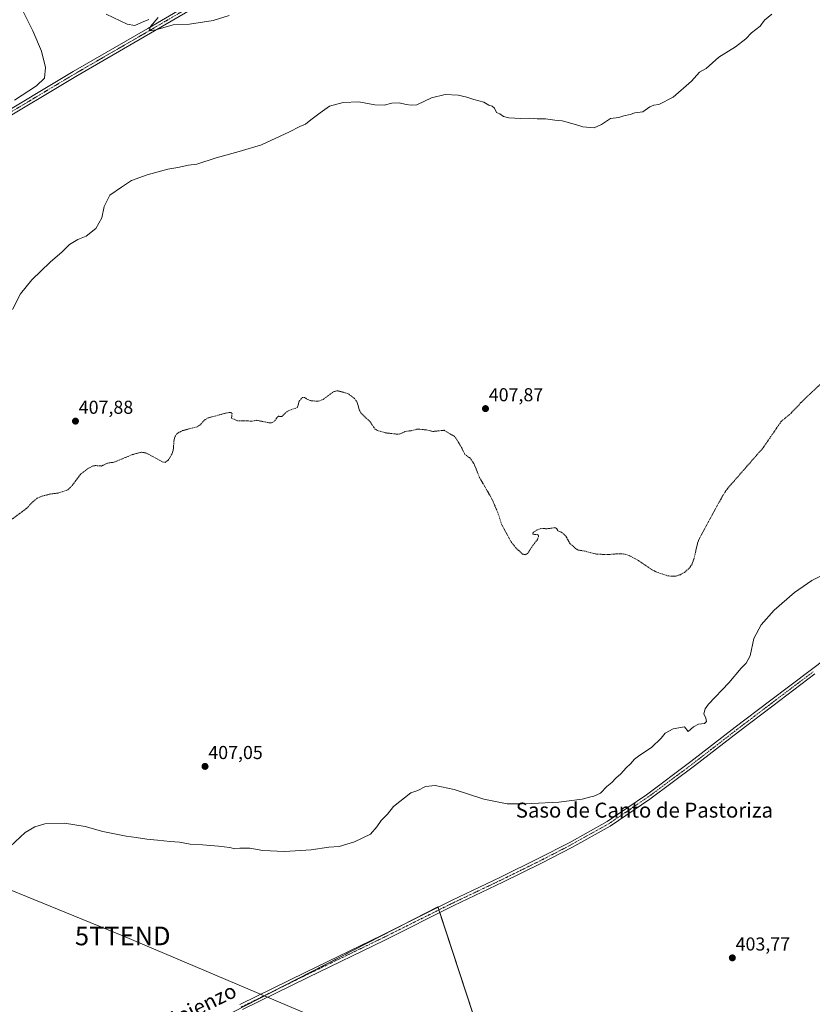
# Model space of a CAD drawing. Units: metres. Extents: x 635089 to 638575, y 4711239 to 4713620.
# Drawn here: x 637648 to 638072, y 4712293 to 4712820 of the extents above; entities that cross this region are included whole.
import ezdxf
from ezdxf.enums import TextEntityAlignment as Align

# ---------------------------------------------------------------- set-up
doc = ezdxf.new("R2010")
doc.units = ezdxf.units.M
doc.header["$MEASUREMENT"] = 0
doc.linetypes.add('TRAZO_Y_PUNTO', pattern=[1, 0.5, -0.25, 0, -0.25])
doc.linetypes.add('TRAZOS', pattern=[0.75, 0.5, -0.25])
doc.layers.get('0').update_dxf_attribs({"lineweight": 5})
for name, color, linetype, lineweight in [('Camino', 19, 'Continuous', 0), ('Camino Cxs', 19, 'Continuous', 0), ('Camino eje', 39, 'TRAZO_Y_PUNTO', 13), ('Carátula', 7, 'Continuous', 5), ('Cultivos herbáceos CxS', 92, 'Continuous', 0), ('Curva de nivel auxiliar', 36, 'TRAZOS', 0), ('Curva de nivel normal', 36, 'Continuous', 0), ('Pista no pavimentada', 254, 'Continuous', 13), ('Pista no pavimentada Cxs', 254, 'Continuous', 0), ('Pista pavimentada eje', 135, 'TRAZO_Y_PUNTO', 0), ('Punto de cota en terreno', 7, 'Continuous', 0), ('Rótulo de punto de cota en terreno', 19, 'Continuous', 0), ('Tendido', 6, 'Continuous', 0), ('Texto cartográfico', 19, 'Continuous', 0), ('Torre de tendido puntual', 7, 'Continuous', 0)]:
    doc.layers.add(name, color=color, linetype=linetype, lineweight=lineweight)
doc.styles.add('Arial', font='txt', dxfattribs={"height": 0.2})

# ---------------------------------------------------------------- blocks, each defined once
blk = doc.blocks.new('*U155')
at = {"layer": 'Cultivos herbáceos CxS', "color": 92, "linetype": 'Continuous', "lineweight": 0}
blk.add_polyline3d([(637969.15, 4712048.58, 403.12), (637871.89, 4712345.02, 404), (637705.14, 4712259.33, 402.88), (637802.41, 4711972.16, 402.9), (637969.15, 4712048.58, 403.12)], close=True, dxfattribs=at)
blk = doc.blocks.new('*U165')
at = {"layer": 'Curva de nivel normal', "color": 36, "linetype": 'Continuous', "lineweight": 0}
for points in [[(637645.13, 4712776.89, 415), (637656.89, 4712784.58, 415), (637661.2, 4712788.73, 415), (637661.7, 4712794.39, 415), (637659.6, 4712803.12, 415), (637655.03, 4712813.92, 415), (637649.94, 4712824.08, 415)], [(637694.17, 4712823, 415), (637705.5, 4712817.62, 415), (637709.58, 4712816.78, 415), (637713.16, 4712818.47, 415), (637717.16, 4712820, 415)], [(637722.02, 4712821.11, 415), (637717.94, 4712816.3, 415), (637717.33, 4712814.03, 415), (637720.75, 4712814.49, 415), (637730.15, 4712817.16, 415), (637738.82, 4712817.55, 415), (637751.48, 4712819.49, 415), (637760.12, 4712822.23, 415)]]:
    blk.add_polyline3d(points, dxfattribs=at)
blk = doc.blocks.new('*U167')
at = {"layer": 'Curva de nivel normal', "color": 36, "linetype": 'Continuous', "lineweight": 0}
blk.add_polyline3d([(638050.78, 4712822.86, 410), (638046.78, 4712819.63, 410), (638044.37, 4712816.45, 410), (638039.77, 4712812.97, 410), (638036.77, 4712809.69, 410), (638031.27, 4712805.44, 410), (638022.26, 4712799.87, 410), (638015.48, 4712793.86, 410), (638012.05, 4712791.83, 410), (638007.61, 4712787.11, 410), (637997.78, 4712778.53, 410), (637990.18, 4712774.52, 410), (637987.53, 4712774.16, 410), (637985.34, 4712773.27, 410), (637981.66, 4712770.62, 410), (637977.41, 4712770.03, 410), (637974.83, 4712769.19, 410), (637971.37, 4712768.5, 410), (637968.68, 4712767.56, 410), (637964.34, 4712766.99, 410), (637959.45, 4712763.79, 410), (637955.54, 4712762.05, 410), (637949.5, 4712762.63, 410), (637945.63, 4712763.89, 410), (637938.41, 4712765.84, 410), (637934.45, 4712766.17, 410), (637929.45, 4712766.88, 410), (637925.04, 4712766.91, 410), (637920.81, 4712767.22, 410), (637916.32, 4712767.12, 410), (637909.88, 4712767.46, 410), (637907.07, 4712768.14, 410), (637905.13, 4712769.53, 410), (637903.3, 4712770.36, 410), (637902.15, 4712772.55, 410), (637900.97, 4712773.7, 410), (637899.16, 4712774.23, 410), (637896.48, 4712775.88, 410), (637891.16, 4712777.22, 410), (637887.46, 4712778.48, 410), (637882.65, 4712779.55, 410), (637875.76, 4712779.94, 410), (637868.54, 4712778.16, 410), (637860.55, 4712774.44, 410), (637857.49, 4712774.18, 410), (637854.9, 4712774.5, 410), (637851.14, 4712775.52, 410), (637847.14, 4712775.27, 410), (637843.14, 4712774.13, 410), (637838.14, 4712774.32, 410), (637829.47, 4712776.01, 410), (637821.14, 4712775.67, 410), (637813.81, 4712773.68, 410), (637808.81, 4712770.15, 410), (637803.81, 4712766.36, 410), (637801.02, 4712764.01, 410), (637798, 4712762.73, 410), (637792.36, 4712759.91, 410), (637777.48, 4712753.06, 410), (637765.48, 4712749.32, 410), (637753.15, 4712746.05, 410), (637742.82, 4712742.71, 410), (637738.26, 4712742, 410), (637732.54, 4712740.82, 410), (637727.26, 4712740.01, 410), (637716.16, 4712736.99, 410), (637707.83, 4712733.8, 410), (637702.49, 4712730.37, 410), (637696.14, 4712726.09, 410), (637693.25, 4712719.98, 410), (637691.91, 4712713.87, 410), (637688.69, 4712708.17, 410), (637683.5, 4712704.14, 410), (637679.02, 4712702.28, 410), (637674.55, 4712699.66, 410), (637670.68, 4712695.76, 410), (637664.17, 4712690.07, 410), (637654.36, 4712680.76, 410), (637648.31, 4712673.27, 410), (637644, 4712664.77, 410)], dxfattribs=at)
blk = doc.blocks.new('5PATER')
at = {"layer": 'Carátula', "linetype": 'Continuous', "lineweight": 5}
h = blk.add_hatch(color=250, dxfattribs=at)
edge = h.paths.add_edge_path()
edge.add_ellipse((0, 0.01), major_axis=(-1.33, -1.34), ratio=0.999422, start_angle=0, end_angle=360)
blk = doc.blocks.new('5TTEND')
blk.add_text('5TTEND', height=10).set_placement((0, 0), align=Align.MIDDLE_CENTER)

msp = doc.modelspace()

# ---------------------------------------------------------------- linework, layer by layer
at = {"layer": 'Camino', "color": 19, "linetype": 'Continuous', "lineweight": 0}
for points in [[(637447.8, 4712655.23, 417), (637457.95, 4712661.55, 416.85), (637495.29, 4712684.35, 417.07), (637542.57, 4712712.28, 416.68), (637586.45, 4712738.42, 416.46), (637632.17, 4712765.64, 415.03), (637676.49, 4712792.16, 413.82), (637716.49, 4712815.31, 414.84), (637761.67, 4712841.83, 416.24)], [(637763.19, 4712839.25, 416.16), (637718.01, 4712812.71, 414.7), (637678.01, 4712789.58, 413.73), (637633.71, 4712763.06, 414.85), (637588.14, 4712735.93, 416.52)]]:
    msp.add_polyline3d(points, dxfattribs=at)
at = {"layer": 'Camino Cxs', "color": 19, "linetype": 'Continuous', "lineweight": 0}
msp.add_polyline3d([(637763.19, 4712839.25, 416.16), (637718.01, 4712812.71, 414.7), (637678.01, 4712789.58, 413.73), (637633.71, 4712763.06, 414.85), (637588.14, 4712735.93, 416.52), (637588.14, 4712735.93, 416.52), (637585.56, 4712734.39, 416.57), (637544.11, 4712709.7, 416.66), (637496.83, 4712681.77, 417.02), (637459.53, 4712658.99, 416.81), (637452.48, 4712654.63, 417), (637448.78, 4712652.35, 417), (637447.8, 4712655.23, 417), (637457.95, 4712661.55, 416.85), (637495.29, 4712684.35, 417.07), (637542.57, 4712712.28, 416.68), (637586.45, 4712738.42, 416.46), (637632.17, 4712765.64, 415.03), (637676.49, 4712792.16, 413.82), (637716.49, 4712815.31, 414.84), (637761.67, 4712841.83, 416.24)], dxfattribs=at)
at = {"layer": 'Camino eje', "color": 39, "linetype": 'TRAZO_Y_PUNTO', "lineweight": 13}
msp.add_polyline3d([(637739.84, 4712827.28, 415.71), (637717.25, 4712814.01, 414.86), (637697.25, 4712802.45, 414.03), (637677.25, 4712790.87, 413.82), (637655.09, 4712777.61, 414.27), (637632.94, 4712764.35, 414.99), (637587.1, 4712737.06, 416.5), (637586.17, 4712736.51, 416.51)], dxfattribs=at)
at = {"layer": 'Cultivos herbáceos CxS', "color": 92, "linetype": 'Continuous', "lineweight": 0}
msp.add_polyline3d([(637969.15, 4712048.58, 403.12), (637802.41, 4711972.16, 402.9), (637705.14, 4712259.33, 402.88), (637871.89, 4712345.02, 404), (637969.15, 4712048.58, 403.12)], close=True, dxfattribs=at)
msp.add_polyline3d([(637969.15, 4712048.58, 403.12), (637802.41, 4711972.16, 402.9), (637705.14, 4712259.33, 402.88), (637726.53, 4712270.32, 402.95), (637789.06, 4712302.46, 403.25), (637856.39, 4712337.06, 403.88), (637871.89, 4712345.02, 404), (637871.96, 4712344.81, 404.01), (637872.43, 4712343.37, 404.06), (637872.91, 4712341.93, 403.92), (637969.15, 4712048.58, 403.12)], dxfattribs=at)
msp.add_polyline3d([(637969.15, 4712048.58, 403.12), (637802.41, 4711972.16, 402.9), (637705.14, 4712259.33, 402.88), (637726.53, 4712270.32, 402.95), (637789.06, 4712302.46, 403.25), (637856.39, 4712337.06, 403.88), (637871.89, 4712345.02, 404), (637871.96, 4712344.81, 404.01), (637872.43, 4712343.37, 404.06), (637872.91, 4712341.93, 403.92), (637969.15, 4712048.58, 403.12)], dxfattribs=at)
at = {"layer": 'Curva de nivel auxiliar', "color": 36, "linetype": 'TRAZOS', "lineweight": 0}
msp.add_polyline3d([(637637.77, 4712548.12, 407.5), (637651.71, 4712558.37, 407.5), (637655.24, 4712562.09, 407.5), (637657.24, 4712563.74, 407.5), (637660.27, 4712565.02, 407.5), (637664.18, 4712565.99, 407.5), (637668.5, 4712566.54, 407.5), (637673.8, 4712568.26, 407.5), (637675.64, 4712570.07, 407.5), (637680.57, 4712576.65, 407.5), (637684.21, 4712579.43, 407.5), (637686.94, 4712580.96, 407.5), (637688.6, 4712581.26, 407.5), (637691.77, 4712581.03, 407.5), (637694.89, 4712582.54, 407.5), (637698.38, 4712583.04, 407.5), (637708.31, 4712587.14, 407.5), (637713.34, 4712588.46, 407.5), (637715.78, 4712587.88, 407.5), (637724.31, 4712583.26, 407.5), (637725.86, 4712582.97, 407.5), (637727.5, 4712584.2, 407.5), (637729.49, 4712587.42, 407.5), (637730.19, 4712589.84, 407.5), (637730.61, 4712595.26, 407.5), (637731.25, 4712597.03, 407.5), (637732.27, 4712598.51, 407.5), (637735.13, 4712599.98, 407.5), (637742.93, 4712601.96, 407.5), (637744.32, 4712602.92, 407.5), (637747.29, 4712605.88, 407.5), (637748.92, 4712606.79, 407.5), (637758.78, 4712609.46, 407.5), (637760.92, 4712609.71, 407.5), (637761.63, 4712609.03, 407.5), (637761.34, 4712606.66, 407.5), (637764.64, 4712605.24, 407.5), (637769.79, 4712605.27, 407.5), (637771.97, 4712604.96, 407.5), (637774.93, 4712605.51, 407.5), (637781.75, 4712604.09, 407.5), (637782.82, 4712604.13, 407.5), (637784.15, 4712604.84, 407.5), (637786.35, 4712607.69, 407.5), (637788.31, 4712607.5, 407.5), (637790.38, 4712609.64, 407.5), (637791.85, 4712610.63, 407.5), (637796.65, 4712612.35, 407.5), (637797.56, 4712615.74, 407.5), (637799.28, 4712617.69, 407.5), (637800.48, 4712617.68, 407.5), (637802.32, 4712616.55, 407.5), (637804.06, 4712615.93, 407.5), (637807.9, 4712615.68, 407.5), (637810.42, 4712616.65, 407.5), (637815.87, 4712620.7, 407.5), (637817.95, 4712621.34, 407.5), (637823.56, 4712619.9, 407.5), (637827.11, 4712617.32, 407.5), (637828.54, 4712615.32, 407.5), (637829.78, 4712611.15, 407.5), (637830.57, 4712609.55, 407.5), (637836, 4712604.13, 407.5), (637838.1, 4712600.92, 407.5), (637839.48, 4712600.05, 407.5), (637843.78, 4712598.78, 407.5), (637850.31, 4712598.05, 407.5), (637851.76, 4712598.24, 407.5), (637854.45, 4712599.51, 407.5), (637857.5, 4712599.91, 407.5), (637860.99, 4712600.82, 407.5), (637865.71, 4712600.31, 407.5), (637869.12, 4712599.54, 407.5), (637875.22, 4712600.14, 407.5), (637880.61, 4712596.94, 407.5), (637881.59, 4712595.82, 407.5), (637884.6, 4712590.85, 407.5), (637886.32, 4712587.24, 407.5), (637889.14, 4712585.22, 407.5), (637891.28, 4712582.09, 407.5), (637894.15, 4712574.9, 407.5), (637900.78, 4712563.46, 407.5), (637904, 4712556.02, 407.5), (637905.95, 4712549.97, 407.5), (637911.14, 4712540.35, 407.5), (637913.58, 4712537.25, 407.5), (637917.17, 4712533.86, 407.5), (637918.7, 4712533.54, 407.5), (637920.04, 4712534.27, 407.5), (637922.12, 4712537.62, 407.5), (637925.17, 4712541.66, 407.5), (637925.73, 4712543.12, 407.5), (637925.69, 4712543.8, 407.5), (637925.09, 4712544.33, 407.5), (637922.73, 4712544.48, 407.5), (637922.75, 4712545.04, 407.5), (637923.33, 4712545.73, 407.5), (637925.15, 4712546.89, 407.5), (637927.28, 4712547.62, 407.5), (637930.39, 4712547.42, 407.5), (637934.44, 4712548.02, 407.5), (637935.43, 4712547.61, 407.5), (637936.16, 4712546.24, 407.5), (637938.08, 4712545.56, 407.5), (637939.4, 4712544.56, 407.5), (637940.42, 4712543.41, 407.5), (637942.57, 4712539.59, 407.5), (637945.62, 4712536.85, 407.5), (637947, 4712536.02, 407.5), (637950.47, 4712535.48, 407.5), (637956.31, 4712533.92, 407.5), (637962.72, 4712533.57, 407.5), (637968.77, 4712534.09, 407.5), (637972.12, 4712533.84, 407.5), (637974.56, 4712532.92, 407.5), (637979.28, 4712530.36, 407.5), (637986.76, 4712525.34, 407.5), (637989.05, 4712524.18, 407.5), (637995.26, 4712522.15, 407.5), (637999.3, 4712522.09, 407.5), (638001.74, 4712522.85, 407.5), (638003.94, 4712524.09, 407.5), (638006.31, 4712526.18, 407.5), (638007.81, 4712528.16, 407.5), (638008.93, 4712531.24, 407.5), (638010.95, 4712539.73, 407.5), (638011.92, 4712542.27, 407.5), (638023.97, 4712564.34, 407.5), (638026.54, 4712568.47, 407.5), (638046.07, 4712590.83, 407.5), (638055.71, 4712604.88, 407.5), (638060.8, 4712609.13, 407.5), (638066.4, 4712615.07, 407.5), (638081.62, 4712629.55, 407.5)], dxfattribs=at)
at = {"layer": 'Curva de nivel normal', "color": 36, "linetype": 'Continuous', "lineweight": 0}
msp.add_polyline3d([(637642.88, 4712377.37, 405), (637650.9, 4712384.77, 405), (637656, 4712387.78, 405), (637661.46, 4712389.43, 405), (637671.92, 4712389.79, 405), (637683.01, 4712388.07, 405), (637692.54, 4712385.42, 405), (637704.9, 4712382.77, 405), (637710.3, 4712382.11, 405), (637715.94, 4712381.2, 405), (637721.67, 4712380.7, 405), (637728.51, 4712379.92, 405), (637733.57, 4712379.67, 405), (637739.18, 4712378.54, 405), (637745.82, 4712378.22, 405), (637754.48, 4712377.53, 405), (637760.47, 4712376.75, 405), (637763.08, 4712376.09, 405), (637765.8, 4712376.38, 405), (637771.15, 4712376.36, 405), (637778.15, 4712375.25, 405), (637789.82, 4712374.57, 405), (637804.04, 4712375.6, 405), (637813.56, 4712376.95, 405), (637819.02, 4712377.39, 405), (637827.14, 4712379.9, 405), (637835.86, 4712383.93, 405), (637839.21, 4712387.78, 405), (637841.54, 4712391.23, 405), (637844.81, 4712394.71, 405), (637848.14, 4712398.77, 405), (637857.47, 4712405.97, 405), (637861.13, 4712407.38, 405), (637865.18, 4712409.5, 405), (637870.35, 4712409.95, 405), (637880.52, 4712407.86, 405), (637896.42, 4712402.7, 405), (637909.06, 4712400.19, 405), (637913.75, 4712400.22, 405), (637916.96, 4712400.1, 405), (637922.16, 4712400.42, 405), (637936.55, 4712401, 405), (637949.12, 4712402.67, 405), (637953.12, 4712403.75, 405), (637955.45, 4712404.18, 405), (637959.03, 4712405.91, 405), (637962.43, 4712409.43, 405), (637965.03, 4712411.6, 405), (637967.24, 4712413.85, 405), (637969.86, 4712416.26, 405), (637972.66, 4712419.49, 405), (637975.05, 4712421.56, 405), (637977.11, 4712424, 405), (637980.04, 4712426.3, 405), (637986.32, 4712430.25, 405), (637991.37, 4712435.25, 405), (637993.61, 4712438.04, 405), (637997.78, 4712440.39, 405), (638003.92, 4712441.37, 405), (638005.92, 4712438.92, 405), (638008.78, 4712441.43, 405), (638011.44, 4712442.82, 405), (638014.59, 4712443.22, 405), (638015.74, 4712444.17, 405), (638015.27, 4712446.11, 405), (638014.34, 4712448.3, 405), (638015.05, 4712451.09, 405), (638016.85, 4712453.59, 405), (638027.62, 4712464.92, 405), (638034.22, 4712472.82, 405), (638037.04, 4712475.51, 405), (638039.05, 4712479.43, 405), (638041.12, 4712488.7, 405), (638044.99, 4712496.08, 405), (638052, 4712503.8, 405), (638062.77, 4712513.24, 405), (638072.1, 4712519.69, 405), (638076.77, 4712522.02, 405)], dxfattribs=at)
at = {"layer": 'Pista no pavimentada', "color": 254, "linetype": 'Continuous', "lineweight": 13}
for points in [[(637765.87, 4712292.7, 403.14), (637801.23, 4712310.13, 403.36), (637841.75, 4712329.76, 403.78), (637879.18, 4712348.41, 404.12), (637905.37, 4712360.86, 404.26), (637925.93, 4712371, 404.5), (637942.12, 4712379.34, 404.72), (637962.57, 4712390.76, 404.8), (637983.6, 4712405.06, 404.85), (638007.41, 4712422.8, 404.91), (638031.1, 4712441.13, 404.85), (638049.41, 4712455.05, 404.76), (638072.01, 4712472.12, 404.72), (638100.58, 4712493.64, 404.93)], [(638073.81, 4712469.72, 404.66), (638051.23, 4712452.65, 404.68), (638032.92, 4712438.75, 404.72), (638009.23, 4712420.42, 404.69), (637985.34, 4712402.62, 404.71), (637964.15, 4712388.2, 404.66), (637943.54, 4712376.7, 404.53), (637927.29, 4712368.32, 404.39), (637906.67, 4712358.16, 404.21), (637880.5, 4712345.71, 403.89), (637843.07, 4712327.06, 403.67), (637802.55, 4712307.43, 403.34), (637767.19, 4712290, 403.08)]]:
    msp.add_polyline3d(points, dxfattribs=at)
at = {"layer": 'Pista no pavimentada Cxs', "color": 254, "linetype": 'Continuous', "lineweight": 0}
for points in [[(637765.87, 4712292.7, 403.14), (637801.23, 4712310.13, 403.36), (637841.75, 4712329.76, 403.78), (637879.18, 4712348.41, 404.12), (637905.37, 4712360.86, 404.26), (637925.93, 4712371, 404.5), (637942.12, 4712379.34, 404.72), (637962.57, 4712390.76, 404.8), (637983.6, 4712405.06, 404.85), (638007.41, 4712422.8, 404.91), (638031.1, 4712441.13, 404.85), (638049.41, 4712455.05, 404.76), (638072.01, 4712472.12, 404.72), (638100.58, 4712493.64, 404.93)], [(638073.81, 4712469.72, 404.66), (638051.23, 4712452.65, 404.68), (638032.92, 4712438.75, 404.72), (638009.23, 4712420.42, 404.69), (637985.34, 4712402.62, 404.71), (637964.15, 4712388.2, 404.66), (637943.54, 4712376.7, 404.53), (637927.29, 4712368.32, 404.39), (637906.67, 4712358.16, 404.21), (637880.5, 4712345.71, 403.89), (637843.07, 4712327.06, 403.67), (637802.55, 4712307.43, 403.34), (637767.19, 4712290, 403.08)]]:
    msp.add_polyline3d(points, dxfattribs=at)
at = {"layer": 'Pista pavimentada eje', "color": 135, "linetype": 'TRAZO_Y_PUNTO', "lineweight": 0}
msp.add_polyline3d([(638072.91, 4712470.92, 404.71), (638061.61, 4712462.39, 404.76), (638050.32, 4712453.85, 404.76), (638041.17, 4712446.9, 404.73), (638032.01, 4712439.94, 404.81), (638008.32, 4712421.61, 404.82), (637984.47, 4712403.84, 404.84), (637973.96, 4712396.69, 404.75), (637963.36, 4712389.48, 404.76), (637953.06, 4712383.73, 404.74), (637942.83, 4712378.02, 404.68), (637934.71, 4712373.83, 404.62), (637926.61, 4712369.66, 404.49), (637916.3, 4712364.58, 404.34), (637906.02, 4712359.51, 404.27), (637892.94, 4712353.29, 404.21), (637879.84, 4712347.06, 404.02), (637842.41, 4712328.41, 403.78), (637801.89, 4712308.78, 403.41), (637766.53, 4712291.35, 403.12)], dxfattribs=at)
at = {"layer": 'Tendido', "color": 6, "linetype": 'Continuous', "lineweight": 0}
msp.add_polyline3d([(638212.01, 4712115.93, 403.4), (638082.88, 4712170.01, 403.79), (637945.89, 4712227.39, 403.51), (637802.94, 4712287.26, 402.86), (637703.12, 4712329.44, 403.21), (637590.99, 4712375.18, 406.23)], dxfattribs=at)

# ---------------------------------------------------------------- block references
at = {"layer": 'Cultivos herbáceos CxS', "color": 92, "linetype": 'Continuous', "lineweight": 0}
msp.add_blockref('*U155', (0, 0), dxfattribs=at)
at = {"layer": 'Curva de nivel normal', "color": 36, "linetype": 'Continuous', "lineweight": 0}
for name in ['*U165', '*U167']:
    msp.add_blockref(name, (0, 0), dxfattribs=at)
at = {"layer": 'Punto de cota en terreno', "linetype": 'Continuous', "lineweight": 0}
for p in [(637897.37, 4712611.74, 407.87), (637677.8, 4712605.03, 407.88), (637747.18, 4712420.19, 407.05), (638029.55, 4712317.69, 403.77)]:
    msp.add_blockref('5PATER', p, dxfattribs=at)
at = {"layer": 'Torre de tendido puntual', "linetype": 'Continuous', "lineweight": 0}
msp.add_blockref('5TTEND', (637703.12, 4712329.44, 403.21), dxfattribs=at)

# ---------------------------------------------------------------- texts
at = {"layer": 'Rótulo de punto de cota en terreno', "color": 19, "linetype": 'Continuous', "lineweight": 0, "style": 'Arial'}
for s, p in [('407,87', (637899.13, 4712613.5)), ('407,88', (637679.56, 4712606.79)), ('407,05', (637748.94, 4712421.95)), ('403,77', (638031.31, 4712319.45))]:
    msp.add_text(s, height=7, dxfattribs=at).set_placement(p, align=Align.BOTTOM_LEFT)
at = {"layer": 'Texto cartográfico', "color": 19, "linetype": 'Continuous', "lineweight": 0, "style": 'Arial'}
msp.add_text('Saso de Canto de Pastoriza', height=8, dxfattribs=at).set_placement((637982.46, 4712396.78), align=Align.MIDDLE_CENTER)
msp.add_text('Camino de Gallipienzo', height=8, rotation=26.1602, dxfattribs=at).set_placement((637711.88, 4712275.78), align=Align.MIDDLE_CENTER)

doc.saveas('drawing.dxf')
